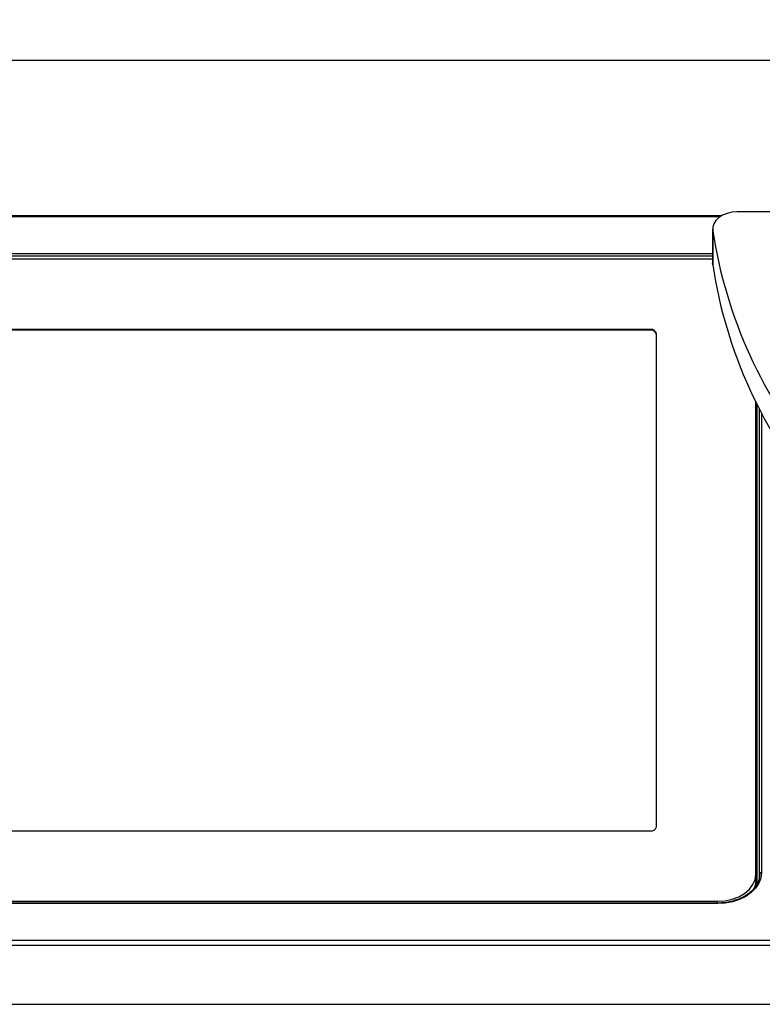
# Model space of a CAD drawing. Units: millimetres. Extents: x 94 to 3371, y 279 to 1972.
# Drawn here: x 1158 to 1255, y 1411 to 1540 of the extents above; entities that cross this region are included whole.
import ezdxf

# ---------------------------------------------------------------- set-up
doc = ezdxf.new("R2010")
doc.units = ezdxf.units.MM
doc.layers.add('TITLE', color=250, linetype='Continuous')
doc.styles.add('SLDTEXTSTYLE0', font='TXT', dxfattribs={"width": 0.605})
doc.dimstyles.new('SLDDIMSTYLE3', dxfattribs={"dimtxt": 5.136637, "dimasz": 2.37998, "dimexe": 0, "dimexo": 0.0625, "dimgap": 1.284159, "dimtad": 0, "dimtih": 1, "dimtoh": 1, "dimdec": 1, "dimrnd": 1e-09, "dimzin": 12, "dimdsep": 46, "dimtxsty": 'SLDTEXTSTYLE0', "dimsah": 1, "dimcen": 0.09, "dimadec": 0, "dimazin": 3, "dimtfac": 1, "dimtmove": 0, "dimatfit": 0, "dimfxl": 1, "dimfrac": 2, "dimtolj": 1, "dimtzin": 12, "dimarcsym": 0})

# ---------------------------------------------------------------- blocks, each defined once
blk = doc.blocks.new('_D_8')
at = {"layer": 'TITLE'}
for p, q in [((1048.39, 1534.86), (1048.39, 1540.21)), ((1263.09, 1534.86), (1045.22, 1534.86)), ((1043.49, 1532.16), (1041.73, 1532.16)), ((1041.73, 1532.16), (1041.73, 1524.27)), ((1053.29, 1532.16), (1055.06, 1532.16)), ((1055.06, 1532.16), (1055.06, 1524.27)), ((1041.73, 1524.27), (1043.49, 1524.27)), ((1055.06, 1524.27), (1053.29, 1524.27)), ((1074.77, 1514.51), (1045.22, 1514.51)), ((1048.39, 1514.51), (1048.39, 1509.16))]:
    blk.add_line(p, q, dxfattribs=at)
for points in [[(1048.39, 1534.86), (1048.79, 1537.24), (1048, 1537.24)], [(1048.39, 1514.51), (1048, 1512.13), (1048.79, 1512.13)]]:
    blk.add_solid(points, dxfattribs=at)
at = {"layer": 'TITLE', "char_height": 5.292, "attachment_point": 1, "style": 'SLDTEXTSTYLE0'}
for s, insert in [('.80', (1043.49, 1531.09)), ('20.4', (1041.53, 1522.86))]:
    blk.add_mtext(s, dxfattribs=dict(at, insert=insert))

msp = doc.modelspace()

# ---------------------------------------------------------------- linework, layer by layer
at = {"color": 7, "linetype": 'Continuous', "lineweight": 25}
for p, q in [((1256.59807, 1515.02033), (1252.035, 1515.02033)), ((1250.01547, 1514.50762), (1076.03904, 1514.50762)), ((1248.86, 1512.77526), (1248.86, 1508.28513)), ((1248.87491, 1512.55798), (1248.87491, 1508.06785)), ((1248.86, 1508.83361), (1079.56137, 1508.83361)), ((1248.87491, 1508.06785), (1248.86, 1508.28513)), ((1240.74137, 1499.62001), (1088.34137, 1499.62001)), ((1240.74137, 1499.5302), (1088.34137, 1499.5302)), ((1240.74137, 1499.5302), (1240.74137, 1499.62001)), ((1241.49137, 1434.43183), (1241.49137, 1499.08968)), ((1254.52137, 1428.22343), (1254.52137, 1490.10605)), ((1088.34137, 1433.9015), (1240.74137, 1433.9015)), ((1254.52137, 1428.22343), (1254.52137, 1427.44562)), ((1255.0096, 1428.12936), (1255.01295, 1428.26496)), ((1079.56137, 1424.6879), (1249.52137, 1424.6879)), ((1249.52137, 1424.44899), (1079.56137, 1424.44899)), ((1249.52137, 1424.37577), (1079.56137, 1424.37577)), ((1076.03904, 1419.5846), (1258.95123, 1419.5846)), ((1258.95123, 1418.89005), (1076.03904, 1418.89005)), ((1075.67089, 1411.1866), (1303.45186, 1411.1866)), ((1075.67176, 1411.19338), (1303.45099, 1411.19338))]:
    msp.add_line(p, q, dxfattribs=at)
at = {"color": 8, "linetype": 'Continuous', "lineweight": 25}
for p, q in [((1249.78769, 1514.36117), (1076.03904, 1514.36117)), ((1079.56137, 1509.57), (1248.86, 1509.57)), ((1248.86, 1509.22273), (1079.56137, 1509.22273)), ((1254.69265, 1427.01741), (1254.69265, 1489.76681)), ((1254.9425, 1489.28085), (1254.9425, 1427.72998)), ((1255.01295, 1428.26496), (1255.01295, 1489.14567)), ((1255.2628, 1488.6725), (1255.2628, 1428.43557)), ((1249.52137, 1424.44899), (1249.52137, 1424.6879)), ((1249.52137, 1424.37577), (1249.52137, 1424.44899))]:
    msp.add_line(p, q, dxfattribs=at)
at = {"color": 7, "linetype": 'Continuous', "lineweight": 25, "flags": 128}
for points in [[(1252.035, 1515.02033), (1251.3779, 1514.97172), (1250.74926, 1514.828), (1250.17629, 1514.5954), (1249.6838, 1514.28399), (1249.29313, 1513.90724), (1249.02118, 1513.48148), (1248.87973, 1513.02514), (1248.87491, 1512.55798)], [(1255.2628, 1428.43557), (1255.17557, 1427.73059), (1254.91655, 1427.04703), (1254.49359, 1426.40567), (1253.91956, 1425.82598), (1253.21189, 1425.32558), (1252.39209, 1424.91968), (1251.48506, 1424.6206), (1250.51836, 1424.43745), (1249.52137, 1424.37577)], [(1249.52137, 1424.6879), (1250.49683, 1424.75583), (1251.43479, 1424.95703), (1252.29923, 1425.28375), (1253.05691, 1425.72343), (1253.67872, 1426.2592), (1254.14077, 1426.87044), (1254.4253, 1427.53369), (1254.52137, 1428.22343)], [(1254.52137, 1427.44562), (1254.4253, 1426.75587), (1254.263, 1426.32379)]]:
    msp.add_lwpolyline(points, dxfattribs=at)
at = {"color": 7, "linetype": 'Continuous', "lineweight": 25}
for centre, radius, start, end in [((1310.24045, 1521.97234), 62.0835, 188.7219976, 220.2057798), ((1310.24045, 1517.48221), 62.0835, 188.7219976, 220.2057798), ((1240.83512, 1498.95709), 0.66951, 11.4217537, 98.049467), ((1240.83512, 1498.86729), 0.66951, 11.4217537, 98.049467), ((1240.83512, 1434.56441), 0.66951, 261.950533, 348.5782463), ((1255.23301, 1428.21094), 0.22659, 82.4456128, 166.2084331)]:
    msp.add_arc(centre, radius, start, end, dxfattribs=at)
for points, knots in [([(1255.0128, 1428.25879), (1255.00931, 1428.15732), (1254.99885, 1427.85348), (1254.87404, 1427.35226), (1254.62944, 1426.81259), (1254.37401, 1426.49696), (1254.26371, 1426.36067)], [0, 0, 0, 0, 0.154010521, 0.46113591, 0.767301632, 1, 1, 1, 1]), ([(1254.26371, 1426.36067), (1254.23274, 1426.31823), (1254.0703, 1426.09561), (1253.65545, 1425.73798), (1253.02879, 1425.311), (1252.36082, 1424.97814), (1251.88324, 1424.8296), (1251.67332, 1424.7643)], [0, 0, 0, 0, 0.0588127622, 0.3085253765, 0.5571783416, 0.8053570561, 1, 1, 1, 1]), ([(1251.67332, 1424.7643), (1251.61693, 1424.74474), (1251.29862, 1424.63431), (1250.66378, 1424.522), (1249.99433, 1424.45373), (1249.61147, 1424.44989), (1249.52137, 1424.44899)], [0, 0, 0, 0, 0.085320621, 0.48165166, 0.878026173, 1, 1, 1, 1])]:
    msp.add_open_spline(points, degree=3, knots=knots, dxfattribs=at)

# ---------------------------------------------------------------- dimensions: what is measured, and where the dimension line sits
at = {"layer": 'TITLE'}
dim = msp.add_linear_dim(base=(1048.39236, 1514.50762), p1=(1264.36477, 1534.86234), p2=(1076.03904, 1514.50762), angle=90, dimstyle='SLDDIMSTYLE3', dxfattribs=at)
dim.commit()
dim.dimension.update_dxf_attribs({"geometry": '_D_8', "text_midpoint": (1048.39236, 1524.68498), "dimtype": 160})

doc.saveas('drawing.dxf')
